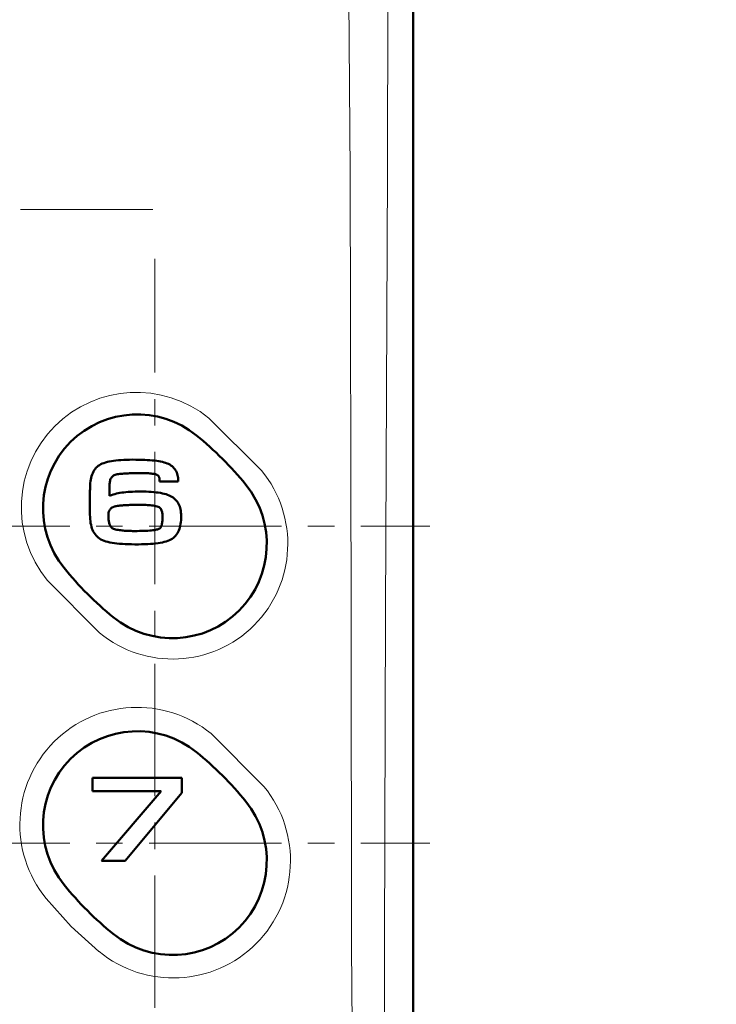
# Model space of a CAD drawing. Units: millimetres. Extents: x -350 to 400, y -281 to 282.
# Drawn here: x 249 to 291, y 72 to 131 of the extents above; entities that cross this region are included whole.
import ezdxf

# ---------------------------------------------------------------- set-up
doc = ezdxf.new("R2010")
doc.units = ezdxf.units.MM
doc.header["$LTSCALE"] = 0.25
doc.linetypes.add('CENTER', pattern=[50.8, 31.75, -6.35, 6.35, -6.35])
doc.layers.add('Layer0016', color=7, linetype='Continuous')
doc.styles.add('dcStyle0', font='HGRSMP.TTF', dxfattribs={"width": 0.693989})
doc.dimstyles.new('dc_Rotated', dxfattribs={"dimtxt": 3, "dimasz": 3.000002, "dimexe": 2, "dimexo": 1, "dimgap": 2, "dimtad": 3, "dimdsep": 46, "dimtxsty": 'dcStyle0', "dimblk1": 'OPEN30', "dimblk2": 'OPEN30', "dimsah": 1, "dimcen": 0.09, "dimclrd": 4, "dimclre": 4, "dimclrt": 2, "dimadec": 0, "dimazin": 2, "dimtfac": 1, "dimtdec": 4, "dimtmove": 0, "dimatfit": 3, "dimfxl": 1, "dimarcsym": 0})

# ---------------------------------------------------------------- blocks, each defined once
blk = doc.blocks.new('_OPEN30')
at = {"color": 0, "linetype": 'ByBlock', "lineweight": -2}
for p, q in [((-1, 0.267949), (0, 0)), ((0, 0), (-1, -0.267949)), ((0, 0), (-1, 0))]:
    blk.add_line(p, q, dxfattribs=at)
blk = doc.blocks.new('*D60')
at = {"layer": 'Layer0016', "color": 4, "linetype": 'Continuous', "lineweight": 13}
for p, q in [((272.045, 186.451), (368.044, 186.451)), ((367.044, -61.549), (367.044, 186.451)), ((361.044, -61.549), (368.044, -61.549))]:
    blk.add_line(p, q, dxfattribs=at)
at = {"layer": 'Layer0016', "color": 4, "xscale": 3.000002807615286, "yscale": 2.999989368223643}
for p, rotation in [((367.044, 186.451), 90), ((367.044, -61.549), 270)]:
    blk.add_blockref('_OPEN30', p, dxfattribs=dict(at, rotation=rotation))
at = {"layer": 'Layer0016', "color": 2, "insert": (366.044, 62.451), "char_height": 3, "width": 12.75, "attachment_point": 8, "rotation": 90, "style": 'dcStyle0'}
blk.add_mtext('\\T1.00;248', dxfattribs=at)
blk = doc.blocks.new('*D61')
at = {"layer": 'Layer0016', "color": 4, "linetype": 'Continuous', "lineweight": 13}
for p, q in [((272.045, 186.451), (376.044, 186.451)), ((375.044, -143.549), (375.044, 186.451)), ((272.045, -143.549), (376.044, -143.549))]:
    blk.add_line(p, q, dxfattribs=at)
at = {"layer": 'Layer0016', "color": 4, "xscale": 3.000002807615286, "yscale": 2.999989368223643}
for p, rotation in [((375.044, 186.451), 90), ((375.044, -143.549), 270)]:
    blk.add_blockref('_OPEN30', p, dxfattribs=dict(at, rotation=rotation))
at = {"layer": 'Layer0016', "color": 2, "insert": (374.044, 21.451), "char_height": 3, "width": 12.75, "attachment_point": 8, "rotation": 90, "style": 'dcStyle0'}
blk.add_mtext('\\T1.00;330', dxfattribs=at)
blk = doc.blocks.new('DC_GROUP_K433CG_16')
at = {"layer": 'Layer0016', "color": 3, "linetype": 'Continuous', "lineweight": 50}
for p, q in [((254.143, 103.974), (254.074, 103.916)), ((254.218, 104.025), (254.143, 103.974)), ((254.299, 104.07), (254.218, 104.025)), ((254.387, 104.11), (254.299, 104.07)), ((254.482, 104.147), (254.387, 104.11)), ((254.584, 104.181), (254.482, 104.147)), ((254.693, 104.211), (254.584, 104.181)), ((254.81, 104.237), (254.693, 104.211)), ((254.934, 104.261), (254.81, 104.237)), ((255.066, 104.281), (254.934, 104.261)), ((255.206, 104.299), (255.066, 104.281)), ((255.353, 104.313), (255.206, 104.299)), ((255.508, 104.325), (255.353, 104.313)), ((255.672, 104.334), (255.508, 104.325)), ((255.843, 104.341), (255.672, 104.334)), ((256.023, 104.345), (255.843, 104.341)), ((256.212, 104.348), (256.023, 104.345)), ((256.403, 104.347), (256.212, 104.348)), ((256.587, 104.344), (256.403, 104.347)), ((256.763, 104.339), (256.587, 104.344)), ((256.931, 104.333), (256.763, 104.339)), ((257.09, 104.325), (256.931, 104.333)), ((257.243, 104.315), (257.09, 104.325)), ((257.387, 104.303), (257.243, 104.315)), ((257.524, 104.288), (257.387, 104.303)), ((257.653, 104.272), (257.524, 104.288)), ((257.775, 104.253), (257.653, 104.272)), ((257.889, 104.232), (257.775, 104.253)), ((257.996, 104.209), (257.889, 104.232)), ((258.097, 104.183), (257.996, 104.209)), ((258.19, 104.155), (258.097, 104.183)), ((258.276, 104.124), (258.19, 104.155)), ((258.356, 104.09), (258.276, 104.124)), ((258.433, 104.051), (258.356, 104.09)), ((258.505, 104.007), (258.433, 104.051)), ((258.571, 103.959), (258.505, 104.007)), ((258.632, 103.905), (258.571, 103.959)), ((253.744, 103.363), (253.718, 103.264)), ((253.775, 103.457), (253.744, 103.363)), ((253.812, 103.546), (253.775, 103.457)), ((253.853, 103.631), (253.812, 103.546)), ((253.9, 103.71), (253.853, 103.631)), ((253.952, 103.784), (253.9, 103.71)), ((254.01, 103.853), (253.952, 103.784)), ((254.074, 103.916), (254.01, 103.853)), ((254.979, 103.323), (255.018, 103.359)), ((255.018, 103.359), (255.062, 103.391)), ((255.062, 103.391), (255.11, 103.418)), ((255.11, 103.418), (255.164, 103.441)), ((255.164, 103.441), (255.222, 103.459)), ((255.222, 103.459), (255.286, 103.473)), ((255.286, 103.473), (255.355, 103.482)), ((255.355, 103.482), (255.438, 103.49)), ((255.438, 103.49), (255.521, 103.498)), ((255.521, 103.498), (255.604, 103.505)), ((255.604, 103.505), (255.686, 103.511)), ((255.686, 103.511), (255.769, 103.517)), ((255.769, 103.517), (255.852, 103.522)), ((255.852, 103.522), (255.935, 103.527)), ((255.935, 103.527), (256.017, 103.532)), ((256.017, 103.532), (256.1, 103.536)), ((256.1, 103.536), (256.183, 103.539)), ((256.183, 103.539), (256.266, 103.541)), ((256.266, 103.541), (256.349, 103.543)), ((256.349, 103.543), (256.432, 103.545)), ((256.432, 103.545), (256.515, 103.546)), ((256.515, 103.546), (256.599, 103.546)), ((256.599, 103.546), (256.702, 103.546)), ((256.702, 103.546), (256.804, 103.545)), ((256.804, 103.545), (256.902, 103.542)), ((256.902, 103.542), (256.995, 103.539)), ((256.995, 103.539), (257.083, 103.534)), ((257.083, 103.534), (257.166, 103.528)), ((257.166, 103.528), (257.243, 103.522)), ((257.243, 103.522), (257.314, 103.515)), ((257.314, 103.515), (257.38, 103.507)), ((257.38, 103.507), (257.44, 103.498)), ((257.44, 103.498), (257.494, 103.488)), ((257.494, 103.488), (257.543, 103.479)), ((257.543, 103.479), (257.585, 103.468)), ((257.585, 103.468), (257.621, 103.457)), ((257.621, 103.457), (257.651, 103.446)), ((257.651, 103.446), (257.673, 103.436)), ((257.673, 103.436), (257.692, 103.425)), ((257.692, 103.425), (257.71, 103.414)), ((257.71, 103.414), (257.727, 103.401)), ((257.727, 103.401), (257.742, 103.388)), ((257.742, 103.388), (257.756, 103.373)), ((257.756, 103.373), (257.768, 103.357)), ((257.768, 103.357), (257.78, 103.339)), ((258.688, 103.847), (258.632, 103.905)), ((258.739, 103.785), (258.688, 103.847)), ((258.784, 103.719), (258.739, 103.785)), ((258.824, 103.649), (258.784, 103.719)), ((258.858, 103.575), (258.824, 103.649)), ((258.887, 103.498), (258.858, 103.575)), ((258.91, 103.418), (258.887, 103.498)), ((258.927, 103.335), (258.91, 103.418)), ((253.659, 102.822), (253.656, 102.701)), ((253.667, 102.939), (253.659, 102.822)), ((253.679, 103.052), (253.667, 102.939)), ((253.696, 103.16), (253.679, 103.052)), ((253.718, 103.264), (253.696, 103.16)), ((254.829, 102.889), (254.833, 102.957)), ((254.829, 102.865), (254.829, 102.889)), ((254.829, 102.845), (254.829, 102.865)), ((254.829, 102.811), (254.829, 102.845)), ((254.829, 102.766), (254.829, 102.811)), ((254.829, 102.711), (254.829, 102.766)), ((254.833, 102.957), (254.841, 103.021)), ((254.841, 103.021), (254.853, 103.081)), ((254.853, 103.081), (254.87, 103.137)), ((254.87, 103.137), (254.89, 103.19)), ((254.89, 103.19), (254.916, 103.238)), ((254.916, 103.238), (254.945, 103.283)), ((254.945, 103.283), (254.979, 103.323)), ((257.78, 103.339), (257.79, 103.319)), ((257.79, 103.319), (257.799, 103.296)), ((257.799, 103.296), (257.806, 103.272)), ((257.806, 103.272), (257.812, 103.244)), ((257.812, 103.244), (257.817, 103.214)), ((257.817, 103.214), (257.821, 103.18)), ((257.821, 103.18), (257.824, 103.143)), ((257.822, 103.057), (257.821, 103.052)), ((257.821, 103.052), (257.821, 103.048)), ((257.821, 103.048), (257.821, 103.046)), ((257.821, 103.046), (257.837, 103.045)), ((257.823, 103.075), (257.822, 103.069)), ((257.822, 103.069), (257.822, 103.062)), ((257.822, 103.062), (257.822, 103.057)), ((257.824, 103.089), (257.823, 103.082)), ((257.823, 103.082), (257.823, 103.075)), ((257.824, 103.143), (257.825, 103.116)), ((257.825, 103.102), (257.824, 103.096)), ((257.824, 103.096), (257.824, 103.089)), ((257.825, 103.116), (257.825, 103.115)), ((257.825, 103.115), (257.825, 103.111)), ((257.825, 103.111), (257.825, 103.107)), ((257.825, 103.107), (257.825, 103.102)), ((257.837, 103.045), (257.878, 103.045)), ((257.878, 103.045), (257.94, 103.045)), ((257.94, 103.045), (258.02, 103.044)), ((258.02, 103.044), (258.112, 103.044)), ((258.112, 103.044), (258.214, 103.043)), ((258.214, 103.043), (258.322, 103.043)), ((258.322, 103.043), (258.432, 103.042)), ((258.432, 103.042), (258.54, 103.041)), ((258.54, 103.041), (258.643, 103.041)), ((258.643, 103.041), (258.736, 103.04)), ((258.736, 103.04), (258.816, 103.04)), ((258.816, 103.04), (258.879, 103.039)), ((258.879, 103.039), (258.921, 103.039)), ((258.921, 103.039), (258.939, 103.039)), ((258.938, 103.249), (258.927, 103.335)), ((258.943, 103.16), (258.938, 103.249)), ((258.939, 103.045), (258.94, 103.049)), ((258.939, 103.042), (258.939, 103.045)), ((258.939, 103.04), (258.939, 103.042)), ((258.94, 103.061), (258.941, 103.067)), ((258.94, 103.055), (258.94, 103.061)), ((258.94, 103.049), (258.94, 103.055)), ((258.941, 103.073), (258.942, 103.08)), ((258.941, 103.067), (258.941, 103.073)), ((258.942, 103.091), (258.943, 103.096)), ((258.942, 103.086), (258.942, 103.091)), ((258.942, 103.08), (258.942, 103.086)), ((258.943, 103.104), (258.943, 103.16)), ((258.943, 103.103), (258.943, 103.104)), ((258.943, 103.1), (258.943, 103.103)), ((258.943, 103.096), (258.943, 103.1)), ((253.644, 102.213), (253.642, 102.144)), ((253.646, 102.286), (253.644, 102.213)), ((253.648, 102.358), (253.646, 102.286)), ((253.649, 102.429), (253.648, 102.358)), ((253.651, 102.494), (253.649, 102.429)), ((253.653, 102.552), (253.651, 102.494)), ((253.654, 102.6), (253.653, 102.552)), ((253.655, 102.635), (253.654, 102.6)), ((253.656, 102.656), (253.655, 102.635)), ((253.656, 102.701), (253.656, 102.656)), ((254.829, 102.649), (254.829, 102.711)), ((254.829, 102.583), (254.829, 102.649)), ((254.829, 102.515), (254.829, 102.583)), ((254.829, 102.447), (254.829, 102.515)), ((254.829, 102.381), (254.829, 102.447)), ((254.829, 102.321), (254.829, 102.381)), ((254.829, 102.268), (254.829, 102.321)), ((254.829, 102.224), (254.829, 102.268)), ((254.829, 102.193), (254.829, 102.224)), ((254.829, 102.176), (254.829, 102.193)), ((254.867, 102.191), (254.829, 102.176)), ((254.951, 102.225), (254.867, 102.191)), ((255.039, 102.256), (254.951, 102.225)), ((255.133, 102.284), (255.039, 102.256)), ((255.232, 102.31), (255.133, 102.284)), ((255.336, 102.333), (255.232, 102.31)), ((255.445, 102.353), (255.336, 102.333)), ((255.558, 102.371), (255.445, 102.353)), ((255.678, 102.387), (255.558, 102.371)), ((255.802, 102.4), (255.678, 102.387)), ((255.931, 102.411), (255.802, 102.4)), ((256.066, 102.42), (255.931, 102.411)), ((256.206, 102.427), (256.066, 102.42)), ((256.351, 102.432), (256.206, 102.427)), ((256.501, 102.436), (256.351, 102.432)), ((256.663, 102.437), (256.501, 102.436)), ((256.841, 102.434), (256.663, 102.437)), ((257.011, 102.43), (256.841, 102.434)), ((257.174, 102.423), (257.011, 102.43)), ((257.329, 102.414), (257.174, 102.423)), ((257.477, 102.402), (257.329, 102.414)), ((257.617, 102.388), (257.477, 102.402)), ((257.75, 102.371), (257.617, 102.388)), ((257.876, 102.351), (257.75, 102.371)), ((257.995, 102.328), (257.876, 102.351)), ((258.107, 102.302), (257.995, 102.328)), ((258.212, 102.273), (258.107, 102.302)), ((258.31, 102.241), (258.212, 102.273)), ((258.402, 102.205), (258.31, 102.241)), ((258.487, 102.166), (258.402, 102.205)), ((258.565, 102.123), (258.487, 102.166)), ((253.637, 101.975), (253.636, 101.941)), ((253.636, 101.941), (253.636, 101.922)), ((253.636, 101.922), (253.636, 101.917)), ((253.636, 101.917), (253.636, 101.898)), ((253.636, 101.898), (253.637, 101.861)), ((253.638, 102.022), (253.637, 101.975)), ((253.637, 101.861), (253.638, 101.809)), ((253.64, 102.079), (253.638, 102.022)), ((253.638, 101.809), (253.639, 101.746)), ((253.639, 101.746), (253.64, 101.673)), ((253.642, 102.144), (253.64, 102.079)), ((253.64, 101.673), (253.641, 101.594)), ((253.641, 101.594), (253.643, 101.511)), ((258.639, 102.074), (258.565, 102.123)), ((258.707, 102.022), (258.639, 102.074)), ((258.77, 101.966), (258.707, 102.022)), ((258.827, 101.907), (258.77, 101.966)), ((258.878, 101.843), (258.827, 101.907)), ((258.924, 101.776), (258.878, 101.843)), ((258.966, 101.704), (258.924, 101.776)), ((259.002, 101.628), (258.966, 101.704)), ((259.032, 101.547), (259.002, 101.628)), ((253.643, 101.511), (253.644, 101.428)), ((253.644, 101.428), (253.645, 101.347)), ((253.645, 101.347), (253.647, 101.271)), ((253.647, 101.271), (253.648, 101.204)), ((253.648, 101.204), (253.649, 101.147)), ((253.649, 101.147), (253.65, 101.104)), ((253.65, 101.104), (253.65, 101.078)), ((253.65, 101.078), (253.65, 101.046)), ((253.65, 101.046), (253.653, 100.914)), ((259.059, 101.462), (259.032, 101.547)), ((259.08, 101.372), (259.059, 101.462)), ((259.096, 101.277), (259.08, 101.372)), ((259.108, 101.176), (259.096, 101.277)), ((259.116, 101.07), (259.108, 101.176)), ((259.118, 100.959), (259.116, 101.07)), ((253.653, 100.914), (253.661, 100.787)), ((253.661, 100.787), (253.673, 100.665)), ((253.673, 100.665), (253.69, 100.547)), ((253.69, 100.547), (253.712, 100.435)), ((253.712, 100.435), (253.738, 100.328)), ((259.043, 100.286), (259.067, 100.388)), ((259.067, 100.388), (259.087, 100.494)), ((259.087, 100.494), (259.102, 100.604)), ((259.102, 100.604), (259.112, 100.719)), ((259.112, 100.719), (259.117, 100.838)), ((259.117, 100.838), (259.118, 100.959)), ((253.738, 100.328), (253.77, 100.226)), ((253.77, 100.226), (253.807, 100.13)), ((253.807, 100.13), (253.85, 100.039)), ((253.85, 100.039), (253.898, 99.953)), ((253.898, 99.953), (253.952, 99.873)), ((253.952, 99.873), (254.012, 99.8)), ((254.012, 99.8), (254.077, 99.732)), ((258.785, 99.783), (258.842, 99.854)), ((258.842, 99.854), (258.893, 99.93)), ((258.893, 99.93), (258.939, 100.011)), ((258.939, 100.011), (258.979, 100.098)), ((258.979, 100.098), (259.013, 100.19)), ((259.013, 100.19), (259.043, 100.286)), ((254.077, 99.732), (254.149, 99.67)), ((254.149, 99.67), (254.227, 99.614)), ((254.227, 99.614), (254.311, 99.566)), ((254.311, 99.566), (254.402, 99.523)), ((254.402, 99.523), (254.502, 99.484)), ((254.502, 99.484), (254.609, 99.448)), ((254.609, 99.448), (254.725, 99.416)), ((254.725, 99.416), (254.848, 99.387)), ((254.848, 99.387), (254.98, 99.362)), ((254.98, 99.362), (255.121, 99.34)), ((255.121, 99.34), (255.27, 99.322)), ((255.27, 99.322), (255.427, 99.306)), ((255.427, 99.306), (255.594, 99.293)), ((255.594, 99.293), (255.769, 99.283)), ((255.769, 99.283), (255.953, 99.275)), ((255.953, 99.275), (256.147, 99.27)), ((256.147, 99.27), (256.35, 99.268)), ((256.35, 99.268), (256.554, 99.268)), ((256.554, 99.268), (256.749, 99.272)), ((256.749, 99.272), (256.935, 99.277)), ((256.935, 99.277), (257.111, 99.285)), ((257.111, 99.285), (257.279, 99.295)), ((257.279, 99.295), (257.439, 99.308)), ((257.439, 99.308), (257.589, 99.324)), ((257.589, 99.324), (257.732, 99.342)), ((257.732, 99.342), (257.866, 99.363)), ((257.866, 99.363), (257.991, 99.387)), ((257.991, 99.387), (258.109, 99.415)), ((258.109, 99.415), (258.219, 99.445)), ((258.219, 99.445), (258.32, 99.479)), ((258.32, 99.479), (258.414, 99.517)), ((258.414, 99.517), (258.501, 99.558)), ((258.501, 99.558), (258.58, 99.604)), ((258.58, 99.604), (258.655, 99.658)), ((258.655, 99.658), (258.723, 99.717)), ((258.723, 99.717), (258.785, 99.783))]:
    blk.add_line(p, q, dxfattribs=at)
blk = doc.blocks.new('DC_GROUP_K433CG_17')
at = {"layer": 'Layer0016', "color": 3, "linetype": 'Continuous', "lineweight": 50}
for p, q in [((255.227, 101.56), (255.3, 101.571)), ((255.3, 101.571), (255.374, 101.58)), ((255.374, 101.58), (255.448, 101.589)), ((255.448, 101.589), (255.522, 101.597)), ((255.522, 101.597), (255.596, 101.604)), ((255.596, 101.604), (255.669, 101.61)), ((255.669, 101.61), (255.743, 101.616)), ((255.743, 101.616), (255.817, 101.62)), ((255.817, 101.62), (255.891, 101.624)), ((255.891, 101.624), (255.965, 101.628)), ((255.965, 101.628), (256.039, 101.63)), ((256.039, 101.63), (256.113, 101.632)), ((256.113, 101.632), (256.188, 101.634)), ((256.188, 101.634), (256.262, 101.634)), ((256.262, 101.634), (256.337, 101.635)), ((256.337, 101.635), (256.415, 101.635)), ((256.415, 101.635), (256.499, 101.635)), ((256.499, 101.635), (256.583, 101.636)), ((256.583, 101.636), (256.667, 101.636)), ((256.667, 101.636), (256.753, 101.636)), ((256.753, 101.636), (256.838, 101.635)), ((256.838, 101.635), (256.924, 101.633)), ((256.924, 101.633), (257.01, 101.63)), ((257.01, 101.63), (257.096, 101.625)), ((257.096, 101.625), (257.181, 101.619)), ((257.181, 101.619), (257.266, 101.612)), ((257.266, 101.612), (257.351, 101.602)), ((257.351, 101.602), (257.435, 101.591)), ((257.435, 101.591), (257.518, 101.577)), ((257.518, 101.577), (257.6, 101.561)), ((254.753, 101.009), (254.755, 101.052)), ((254.753, 100.989), (254.753, 101.009)), ((254.753, 100.971), (254.753, 100.989)), ((254.755, 101.052), (254.758, 101.094)), ((254.758, 101.094), (254.764, 101.134)), ((254.764, 101.134), (254.771, 101.172)), ((254.771, 101.172), (254.78, 101.209)), ((254.78, 101.209), (254.791, 101.244)), ((254.791, 101.244), (254.804, 101.276)), ((254.804, 101.276), (254.819, 101.308)), ((254.819, 101.308), (254.836, 101.337)), ((254.836, 101.337), (254.855, 101.365)), ((254.855, 101.365), (254.876, 101.391)), ((254.876, 101.391), (254.899, 101.415)), ((254.899, 101.415), (254.924, 101.437)), ((254.924, 101.437), (254.95, 101.458)), ((254.95, 101.458), (254.979, 101.477)), ((254.979, 101.477), (255, 101.489)), ((255, 101.489), (255.013, 101.496)), ((255.013, 101.496), (255.026, 101.502)), ((255.026, 101.502), (255.04, 101.508)), ((255.04, 101.508), (255.053, 101.514)), ((255.053, 101.514), (255.068, 101.52)), ((255.068, 101.52), (255.082, 101.525)), ((255.082, 101.525), (255.097, 101.53)), ((255.097, 101.53), (255.112, 101.535)), ((255.112, 101.535), (255.127, 101.539)), ((255.127, 101.539), (255.143, 101.544)), ((255.143, 101.544), (255.159, 101.547)), ((255.159, 101.547), (255.175, 101.551)), ((255.175, 101.551), (255.192, 101.554)), ((255.192, 101.554), (255.209, 101.557)), ((255.209, 101.557), (255.227, 101.56)), ((257.6, 101.561), (257.681, 101.543)), ((257.681, 101.543), (257.74, 101.524)), ((257.74, 101.524), (257.791, 101.499)), ((257.791, 101.499), (257.835, 101.468)), ((257.835, 101.468), (257.872, 101.433)), ((257.872, 101.433), (257.903, 101.393)), ((257.903, 101.393), (257.929, 101.35)), ((257.929, 101.35), (257.949, 101.303)), ((257.949, 101.303), (257.965, 101.254)), ((257.965, 101.254), (257.978, 101.203)), ((257.978, 101.203), (257.987, 101.15)), ((257.987, 101.15), (257.993, 101.097)), ((257.993, 101.097), (257.997, 101.044)), ((257.997, 101.044), (257.999, 100.991)), ((257.999, 100.991), (258, 100.939)), ((254.753, 100.954), (254.753, 100.971)), ((254.753, 100.939), (254.753, 100.954)), ((254.754, 100.924), (254.753, 100.939)), ((254.754, 100.911), (254.754, 100.924)), ((254.755, 100.897), (254.754, 100.911)), ((254.756, 100.884), (254.755, 100.897)), ((254.757, 100.871), (254.756, 100.884)), ((254.758, 100.858), (254.757, 100.871)), ((254.759, 100.844), (254.758, 100.858)), ((254.761, 100.829), (254.759, 100.844)), ((254.762, 100.813), (254.761, 100.829)), ((254.764, 100.796), (254.762, 100.813)), ((254.766, 100.777), (254.764, 100.796)), ((254.769, 100.741), (254.766, 100.777)), ((254.775, 100.688), (254.769, 100.741)), ((254.783, 100.636), (254.775, 100.688)), ((254.793, 100.585), (254.783, 100.636)), ((254.805, 100.534), (254.793, 100.585)), ((254.819, 100.485), (254.805, 100.534)), ((254.837, 100.438), (254.819, 100.485)), ((254.858, 100.393), (254.837, 100.438)), ((254.882, 100.35), (254.858, 100.393)), ((257.941, 100.402), (257.925, 100.362)), ((257.954, 100.447), (257.941, 100.402)), ((257.967, 100.497), (257.954, 100.447)), ((257.978, 100.552), (257.967, 100.497)), ((257.987, 100.612), (257.978, 100.552)), ((257.994, 100.678), (257.987, 100.612)), ((257.998, 100.748), (257.994, 100.678)), ((258.001, 100.824), (257.998, 100.748)), ((258, 100.939), (258, 100.888)), ((258, 100.888), (258.001, 100.824)), ((254.91, 100.311), (254.882, 100.35)), ((254.943, 100.275), (254.91, 100.311)), ((254.98, 100.242), (254.943, 100.275)), ((255.022, 100.214), (254.98, 100.242)), ((255.069, 100.19), (255.022, 100.214)), ((255.122, 100.171), (255.069, 100.19)), ((255.181, 100.157), (255.122, 100.171)), ((255.259, 100.143), (255.181, 100.157)), ((255.337, 100.131), (255.259, 100.143)), ((255.415, 100.121), (255.337, 100.131)), ((255.493, 100.111), (255.415, 100.121)), ((255.571, 100.102), (255.493, 100.111)), ((255.65, 100.095), (255.571, 100.102)), ((255.728, 100.089), (255.65, 100.095)), ((255.807, 100.083), (255.728, 100.089)), ((255.886, 100.079), (255.807, 100.083)), ((255.965, 100.075), (255.886, 100.079)), ((256.044, 100.073), (255.965, 100.075)), ((256.123, 100.071), (256.044, 100.073)), ((256.202, 100.069), (256.123, 100.071)), ((256.281, 100.069), (256.202, 100.069)), ((256.36, 100.069), (256.281, 100.069)), ((256.475, 100.069), (256.36, 100.069)), ((256.62, 100.07), (256.475, 100.069)), ((256.757, 100.073), (256.62, 100.07)), ((256.888, 100.077), (256.757, 100.073)), ((257.01, 100.082), (256.888, 100.077)), ((257.125, 100.089), (257.01, 100.082)), ((257.232, 100.097), (257.125, 100.089)), ((257.33, 100.107), (257.232, 100.097)), ((257.42, 100.117), (257.33, 100.107)), ((257.502, 100.128), (257.42, 100.117)), ((257.575, 100.14), (257.502, 100.128)), ((257.639, 100.152), (257.575, 100.14)), ((257.694, 100.165), (257.639, 100.152)), ((257.739, 100.178), (257.694, 100.165)), ((257.775, 100.192), (257.739, 100.178)), ((257.801, 100.205), (257.775, 100.192)), ((257.82, 100.215), (257.801, 100.205)), ((257.838, 100.228), (257.82, 100.215)), ((257.856, 100.246), (257.838, 100.228)), ((257.874, 100.268), (257.856, 100.246)), ((257.892, 100.295), (257.874, 100.268)), ((257.909, 100.326), (257.892, 100.295)), ((257.925, 100.362), (257.909, 100.326))]:
    blk.add_line(p, q, dxfattribs=at)
blk = doc.blocks.new('DC_GROUP_K433CG_15')
at = {"layer": 'Layer0016', "linetype": 'Continuous'}
for name in ['DC_GROUP_K433CG_16', 'DC_GROUP_K433CG_17']:
    blk.add_blockref(name, (0, 0), dxfattribs=at)

msp = doc.modelspace()

# ---------------------------------------------------------------- linework, layer by layer
at = {"layer": 'Layer0016', "color": 3, "linetype": 'Continuous', "lineweight": 50}
for p, q in [((273.044, 184.452), (273.044, -49.973)), ((259.158, 85.272), (253.796, 85.272)), ((253.796, 85.272), (253.796, 84.47)), ((259.158, 84.365), (259.158, 85.272)), ((253.796, 84.47), (257.926, 84.47)), ((257.926, 84.47), (254.341, 80.287)), ((255.752, 80.287), (259.158, 84.365)), ((254.341, 80.287), (255.752, 80.287))]:
    msp.add_line(p, q, dxfattribs=at)
at = {"layer": 'Layer0016', "color": 4, "linetype": 'Continuous', "lineweight": 13}
for p, q in [((269.254, 121.543), (269.064, 148.083)), ((271.553, 148.07), (271.49, 121.648)), ((271.49, 121.648), (271.384, 95.224)), ((269.315, 95), (269.254, 121.543)), ((260.781, 106.841), (263.939, 103.691)), ((254.228, 93.958), (251.084, 97.12)), ((271.384, 95.224), (271.315, 75.339)), ((269.343, 75.154), (269.315, 95)), ((260.91, 87.918), (264.083, 84.749)), ((252.521, 76.357), (251.019, 78.029)), ((254.191, 74.851), (252.521, 76.357)), ((269.458, 55.296), (269.343, 75.154)), ((271.315, 75.339), (271.308, 55.441))]:
    msp.add_line(p, q, dxfattribs=at)
at = {"layer": 'Layer0016', "color": 4, "linetype": 'CENTER', "lineweight": 13}
for p, q in [((257.424, 119.351), (222.723, 119.351)), ((257.544, 7.972), (257.544, 116.383)), ((206.398, 100.351), (274.028, 100.351)), ((206.398, 81.351), (274.028, 81.351))]:
    msp.add_line(p, q, dxfattribs=at)
at = {"layer": 'Layer0016', "color": 4, "linetype": 'Continuous', "lineweight": 13}
for centre, radius, start, end in [((256.432, 101.482), 6.902, 50.94657, 219.19806), ((258.609, 99.297), 6.907, 230.62826, 39.50563), ((256.474, 82.464), 7.03, 50.8756, 219.11917), ((258.644, 80.293), 7.031, 230.70862, 39.32134)]:
    msp.add_arc(centre, radius, start, end, dxfattribs=at)
at = {"layer": 'Layer0016', "color": 3, "linetype": 'Continuous', "lineweight": 50}
for centre, radius, start, end in [((256.484, 101.412), 5.65, 51.00007, 218.99993), ((247.453, 90.26), 20, 38.99993, 51.00007), ((258.605, 99.291), 5.65, 231.00007, 38.99993), ((267.636, 110.443), 20, 218.99993, 231.00007), ((256.484, 82.412), 5.65, 51.00007, 218.99993), ((247.453, 71.26), 20, 38.99993, 51.00007), ((258.605, 80.291), 5.65, 231.00007, 38.99993), ((267.636, 91.443), 20, 218.99993, 231.00007)]:
    msp.add_arc(centre, radius, start, end, dxfattribs=at)

# ---------------------------------------------------------------- block references
at = {"linetype": 'Continuous'}
msp.add_blockref('DC_GROUP_K433CG_15', (0, 0), dxfattribs=at)

# ---------------------------------------------------------------- dimensions: what is measured, and where the dimension line sits
at = {"layer": 'Layer0016', "linetype": 'Continuous', "lineweight": 13}
for base, p1, picture, middle in [((367.044, 186.451), (360.044, -61.549), '*D60', (367.044, 62.451)), ((375.044, 186.451), (271.045, -143.549), '*D61', (375.044, 21.451))]:
    dim = msp.add_linear_dim(base=base, p1=p1, p2=(271.045, 186.451), angle=90, dimstyle='dc_Rotated', override={"dimtxt": 3, "dimasz": 3.000002, "dimexe": 1, "dimexo": 1, "dimgap": 1, "dimtad": 3, "dimtih": 0, "dimtoh": 0, "dimdec": 2, "dimzin": 8, "dimtxsty": 'dcStyle0', "dimblk1": 'OPEN30', "dimblk2": 'OPEN30', "dimsah": 1, "dimclrd": 4, "dimclre": 4, "dimclrt": 2, "dimazin": 2, "dimtofl": 1, "dimtolj": 0, "dimtzin": 8, "dimarcsym": 1}, dxfattribs=at)
    dim.commit()
    dim.dimension.update_dxf_attribs({"geometry": picture, "text_midpoint": middle, "dimtype": 160})

doc.saveas('drawing.dxf')
